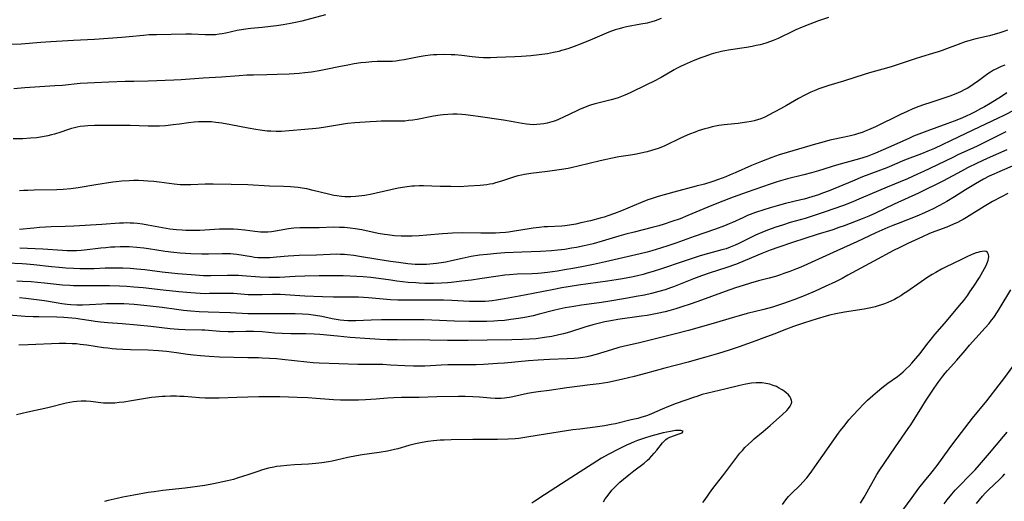
# Model space of a CAD drawing. Units: inches. Extents: x 2049221 to 2054574, y 221759 to 227123.
# Drawn here: x 2049597 to 2049804, y 223482 to 223583 of the extents above; entities that cross this region are included whole.
import ezdxf

# ---------------------------------------------------------------- set-up
doc = ezdxf.new("R2010")
doc.units = ezdxf.units.IN
doc.header["$MEASUREMENT"] = 0
doc.layers.add('c_15_T13S_R18E', color=225, linetype='Continuous')

msp = doc.modelspace()

# ---------------------------------------------------------------- linework, layer by layer
at = {"layer": 'c_15_T13S_R18E'}
for points, elevation in [([(2049661.7, 223583.89), (2049656.74, 223582.6), (2049655.39, 223582.29), (2049654.38, 223582.08), (2049652.83, 223581.82), (2049651.41, 223581.61), (2049650.15, 223581.45), (2049648.41, 223581.25), (2049646, 223581.04), (2049645.45, 223580.98), (2049644.48, 223580.84), (2049643.13, 223580.59), (2049640.75, 223580.05), (2049639.98, 223579.9), (2049639.35, 223579.81), (2049638.57, 223579.73), (2049637.84, 223579.69), (2049637.1, 223579.68), (2049636.42, 223579.68), (2049633.54, 223579.82), (2049632.37, 223579.83), (2049626.2, 223579.73), (2049624.66, 223579.67), (2049623.48, 223579.58), (2049620.43, 223579.26), (2049618.94, 223579.13), (2049613.13, 223578.7), (2049611.71, 223578.62), (2049608.75, 223578.49), (2049604.01, 223578.26), (2049601.86, 223578.1), (2049597.75, 223577.75), (2049593.87, 223577.57)], 926), ([(2049767.47, 223583.35), (2049765.41, 223582.64), (2049763.55, 223581.96), (2049761.96, 223581.32), (2049760.63, 223580.73), (2049759.49, 223580.2), (2049757.44, 223579.2), (2049756.88, 223578.94), (2049755.84, 223578.51), (2049754.51, 223578.03), (2049753.64, 223577.76), (2049753.15, 223577.63), (2049752.31, 223577.44), (2049751.47, 223577.27), (2049750.24, 223577.06), (2049746.88, 223576.53), (2049745.28, 223576.24), (2049744.47, 223576.06), (2049743.83, 223575.91), (2049742.84, 223575.63), (2049741.47, 223575.18), (2049740.65, 223574.88), (2049739.04, 223574.22), (2049737.15, 223573.41), (2049736.39, 223573.06), (2049735.57, 223572.64), (2049735.03, 223572.34), (2049732.29, 223570.74), (2049730.72, 223569.9), (2049729.39, 223569.25), (2049725.79, 223567.55), (2049724.64, 223567.03), (2049723.96, 223566.75), (2049723.27, 223566.49), (2049722.55, 223566.25), (2049721.8, 223566.04), (2049718.43, 223565.19), (2049717.67, 223564.97), (2049717.05, 223564.78), (2049716.16, 223564.45), (2049715.27, 223564.09), (2049714.57, 223563.76), (2049711.81, 223562.37), (2049710.88, 223561.96), (2049710.09, 223561.66), (2049709.29, 223561.4), (2049708.36, 223561.16), (2049707.66, 223561.01), (2049706.95, 223560.91), (2049706.14, 223560.84), (2049705.44, 223560.82), (2049704.71, 223560.85), (2049703.98, 223560.93), (2049703.1, 223561.06), (2049700.75, 223561.48), (2049699.16, 223561.74), (2049693.85, 223562.55), (2049692.77, 223562.7), (2049691.16, 223562.88), (2049690.4, 223562.95), (2049689.42, 223563), (2049688.52, 223563.02), (2049687.43, 223562.98), (2049686.48, 223562.9), (2049685.81, 223562.82), (2049684.44, 223562.61), (2049680.98, 223561.93), (2049680.09, 223561.79), (2049679.21, 223561.67), (2049678.39, 223561.59), (2049677.52, 223561.55), (2049676.09, 223561.53), (2049673.46, 223561.55), (2049672.43, 223561.52), (2049671.13, 223561.45), (2049667.87, 223561.21), (2049666.45, 223561.07), (2049665.91, 223561), (2049664.69, 223560.8), (2049661.74, 223560.27), (2049660.38, 223560.07), (2049659.78, 223560.01), (2049657.41, 223559.84), (2049654.08, 223559.53), (2049652.47, 223559.42), (2049651.38, 223559.4), (2049650.25, 223559.43), (2049649.46, 223559.49), (2049648.01, 223559.65), (2049647.06, 223559.78), (2049645.44, 223560.06), (2049641.83, 223560.8), (2049639.9, 223561.14), (2049638.69, 223561.3), (2049637.76, 223561.39), (2049636.84, 223561.44), (2049635.99, 223561.45), (2049635.05, 223561.41), (2049634.1, 223561.33), (2049632.94, 223561.2), (2049631.01, 223560.93), (2049629.71, 223560.76), (2049628.07, 223560.61), (2049626.81, 223560.54), (2049625.61, 223560.51), (2049624.42, 223560.52), (2049620.68, 223560.65), (2049618.4, 223560.67), (2049613.17, 223560.65), (2049611.76, 223560.59), (2049611.09, 223560.54), (2049610.16, 223560.42), (2049609.53, 223560.31), (2049608.94, 223560.17), (2049608.35, 223560.01), (2049607.48, 223559.74), (2049606.1, 223559.28), (2049604.78, 223558.86), (2049604.11, 223558.68), (2049603.34, 223558.49), (2049602.25, 223558.28), (2049600.96, 223558.09), (2049599.72, 223557.96), (2049598.09, 223557.87), (2049596.06, 223557.82)], 922), ([(2049805.11, 223580.68), (2049804.34, 223580.39), (2049803.54, 223580.11), (2049802.8, 223579.88), (2049802.04, 223579.67), (2049801.37, 223579.51), (2049798.47, 223578.85), (2049796.98, 223578.45), (2049796.23, 223578.22), (2049794.73, 223577.7), (2049792.3, 223576.74), (2049791.41, 223576.42), (2049790.56, 223576.14), (2049789.38, 223575.78), (2049787.02, 223575.1), (2049785.71, 223574.69), (2049782.77, 223573.67), (2049780.89, 223573.07), (2049779.71, 223572.72), (2049776.62, 223571.88), (2049775.22, 223571.46), (2049770.64, 223570), (2049767.56, 223569.04), (2049766.75, 223568.78), (2049765.47, 223568.34), (2049764.51, 223567.97), (2049763.81, 223567.67), (2049762.51, 223567.06), (2049761.17, 223566.34), (2049758.64, 223564.87), (2049757.42, 223564.17), (2049754.88, 223562.8), (2049754.27, 223562.5), (2049753.61, 223562.21), (2049753.24, 223562.07), (2049752.56, 223561.84), (2049751.89, 223561.65), (2049751.22, 223561.5), (2049750.35, 223561.33), (2049749.81, 223561.25), (2049748.52, 223561.1), (2049746.24, 223560.87), (2049745.56, 223560.79), (2049744.45, 223560.63), (2049743.07, 223560.35), (2049742.12, 223560.12), (2049741.48, 223559.94), (2049740.11, 223559.5), (2049739.46, 223559.27), (2049738.28, 223558.8), (2049736.54, 223558.03), (2049733.09, 223556.38), (2049732.27, 223556.04), (2049731.67, 223555.81), (2049731, 223555.58), (2049730.31, 223555.37), (2049729.36, 223555.12), (2049728.64, 223554.95), (2049727.14, 223554.65), (2049725.83, 223554.43), (2049723.44, 223554.06), (2049721.75, 223553.75), (2049720.44, 223553.47), (2049719.46, 223553.24), (2049714.87, 223552.1), (2049713.68, 223551.83), (2049712.76, 223551.65), (2049711.39, 223551.41), (2049710.4, 223551.25), (2049708.4, 223550.99), (2049704.92, 223550.57), (2049703.61, 223550.37), (2049702.97, 223550.24), (2049702.17, 223550.05), (2049701.45, 223549.84), (2049698.72, 223548.94), (2049697.51, 223548.58), (2049696.91, 223548.43), (2049696.31, 223548.3), (2049695.66, 223548.2), (2049694.95, 223548.12), (2049694.24, 223548.05), (2049691.77, 223547.88), (2049689.93, 223547.8), (2049688.07, 223547.81), (2049685.85, 223547.84), (2049682.36, 223547.96), (2049681.41, 223547.97), (2049680.44, 223547.93), (2049679.91, 223547.89), (2049679.39, 223547.85), (2049678.44, 223547.73), (2049677.01, 223547.48), (2049675.49, 223547.16), (2049672.4, 223546.45), (2049671.46, 223546.25), (2049669.99, 223545.97), (2049668.71, 223545.8), (2049668.02, 223545.73), (2049667.08, 223545.68), (2049666.42, 223545.67), (2049665.77, 223545.69), (2049665.12, 223545.74), (2049664.13, 223545.86), (2049663.47, 223545.97), (2049662.36, 223546.21), (2049659.17, 223547.01), (2049657.79, 223547.31), (2049656.82, 223547.48), (2049655.98, 223547.6), (2049655.13, 223547.69), (2049654.4, 223547.75), (2049652.87, 223547.83), (2049649.97, 223547.94), (2049645.41, 223548.16), (2049641.9, 223548.24), (2049638.1, 223548.36), (2049636.44, 223548.35), (2049633.39, 223548.18), (2049632.7, 223548.16), (2049631.92, 223548.17), (2049631.15, 223548.2), (2049629.92, 223548.31), (2049626.77, 223548.74), (2049625.6, 223548.88), (2049624.4, 223548.99), (2049623.44, 223549.05), (2049622.38, 223549.09), (2049621.41, 223549.09), (2049620.44, 223549.06), (2049618.93, 223548.96), (2049617.72, 223548.82), (2049617.02, 223548.73), (2049613.44, 223548.18), (2049609.69, 223547.55), (2049608.16, 223547.34), (2049606.6, 223547.19), (2049605.26, 223547.13), (2049600.45, 223547.07), (2049599.11, 223547.02), (2049598.3, 223546.97), (2049597.39, 223546.89)], 920), ([(2049804.56, 223573.36), (2049803.77, 223573.05), (2049802.8, 223572.59), (2049802.18, 223572.25), (2049801.58, 223571.88), (2049801.01, 223571.5), (2049800.41, 223571.07), (2049798.78, 223569.86), (2049798.22, 223569.46), (2049797.61, 223569.05), (2049796.65, 223568.46), (2049796.19, 223568.21), (2049795.27, 223567.74), (2049794.3, 223567.32), (2049792.99, 223566.82), (2049791.36, 223566.27), (2049789.01, 223565.52), (2049787.49, 223565.02), (2049786.5, 223564.66), (2049785.26, 223564.16), (2049784.02, 223563.61), (2049782.61, 223562.95), (2049777.39, 223560.4), (2049775.9, 223559.73), (2049775.21, 223559.44), (2049774.57, 223559.2), (2049773.83, 223558.96), (2049772.98, 223558.71), (2049772.13, 223558.49), (2049770.87, 223558.21), (2049767.77, 223557.54), (2049766.07, 223557.11), (2049764.77, 223556.74), (2049762.36, 223556), (2049758.78, 223555), (2049757.13, 223554.48), (2049755.57, 223553.95), (2049753.43, 223553.12), (2049751.3, 223552.24), (2049747.89, 223550.72), (2049746.81, 223550.26), (2049745.94, 223549.9), (2049744.35, 223549.3), (2049742.96, 223548.83), (2049741.39, 223548.36), (2049739.68, 223547.89), (2049734.97, 223546.66), (2049731.69, 223545.73), (2049730.21, 223545.27), (2049729.5, 223545.02), (2049728, 223544.43), (2049724, 223542.73), (2049722.47, 223542.13), (2049721.09, 223541.64), (2049720.31, 223541.39), (2049719.46, 223541.15), (2049717.43, 223540.65), (2049715.41, 223540.17), (2049714.39, 223539.95), (2049713.05, 223539.72), (2049712.05, 223539.59), (2049711.41, 223539.53), (2049708.42, 223539.39), (2049707.74, 223539.34), (2049706.69, 223539.23), (2049705.43, 223539.06), (2049704.53, 223538.92), (2049701.46, 223538.42), (2049700.19, 223538.25), (2049699.56, 223538.18), (2049698.36, 223538.08), (2049697.51, 223538.04), (2049696.14, 223538), (2049694.42, 223538), (2049690.45, 223538.07), (2049688.43, 223538.04), (2049687.42, 223537.99), (2049686.36, 223537.91), (2049683.03, 223537.59), (2049681.4, 223537.46), (2049679.94, 223537.39), (2049678.41, 223537.39), (2049677.61, 223537.42), (2049676.25, 223537.5), (2049674.78, 223537.66), (2049674.12, 223537.75), (2049672.81, 223537.98), (2049669.38, 223538.71), (2049668, 223538.95), (2049666.92, 223539.1), (2049666.38, 223539.16), (2049665.76, 223539.2), (2049664.64, 223539.25), (2049663.41, 223539.26), (2049660.41, 223539.16), (2049658.93, 223539.14), (2049656.34, 223539.13), (2049655.1, 223539.07), (2049654.5, 223539.02), (2049653.98, 223538.95), (2049651.19, 223538.42), (2049650.41, 223538.32), (2049649.62, 223538.25), (2049648.83, 223538.23), (2049648.06, 223538.25), (2049647.48, 223538.3), (2049646.89, 223538.36), (2049644.76, 223538.64), (2049643.28, 223538.8), (2049642.4, 223538.86), (2049641.43, 223538.89), (2049640.38, 223538.89), (2049639.43, 223538.85), (2049636.39, 223538.63), (2049635.33, 223538.58), (2049634.51, 223538.56), (2049633.41, 223538.57), (2049632.36, 223538.6), (2049631.59, 223538.64), (2049630.42, 223538.73), (2049629.03, 223538.89), (2049627.45, 223539.13), (2049624.4, 223539.7), (2049623.28, 223539.9), (2049622.23, 223540.04), (2049621.38, 223540.13), (2049620.69, 223540.16), (2049619.98, 223540.17), (2049619.27, 223540.16), (2049618.41, 223540.12), (2049614.71, 223539.88), (2049608.78, 223539.52), (2049607.02, 223539.43), (2049604.04, 223539.33), (2049602.82, 223539.28), (2049601.61, 223539.2), (2049600.43, 223539.1), (2049597.4, 223538.79)], 918), ([(2049805, 223567.49), (2049803.84, 223566.78), (2049801.52, 223565.31), (2049800.3, 223564.6), (2049799.46, 223564.13), (2049798.35, 223563.54), (2049797.5, 223563.11), (2049796.29, 223562.55), (2049795.17, 223562.07), (2049793.9, 223561.56), (2049792.4, 223561), (2049788.16, 223559.48), (2049786.49, 223558.85), (2049785.38, 223558.39), (2049784.51, 223558.01), (2049781.21, 223556.49), (2049779, 223555.51), (2049777.37, 223554.83), (2049775.63, 223554.17), (2049774.04, 223553.65), (2049769.2, 223552.3), (2049765.4, 223551.15), (2049763.93, 223550.73), (2049762.34, 223550.31), (2049758.85, 223549.45), (2049757.43, 223549.05), (2049756.47, 223548.75), (2049755.23, 223548.33), (2049750.41, 223546.63), (2049747.44, 223545.56), (2049744.4, 223544.38), (2049742.09, 223543.46), (2049737.89, 223541.71), (2049736.29, 223541.07), (2049734.57, 223540.45), (2049732.95, 223539.93), (2049731.79, 223539.59), (2049730.43, 223539.22), (2049726.65, 223538.27), (2049724.89, 223537.81), (2049723.44, 223537.4), (2049719.9, 223536.35), (2049718, 223535.82), (2049716.13, 223535.37), (2049714.54, 223535.04), (2049713.48, 223534.85), (2049712.05, 223534.62), (2049711.39, 223534.53), (2049710.56, 223534.44), (2049709.28, 223534.33), (2049706.92, 223534.2), (2049702.99, 223534.02), (2049699.41, 223533.88), (2049697.74, 223533.77), (2049695.7, 223533.58), (2049694.13, 223533.39), (2049692.35, 223533.1), (2049690.44, 223532.72), (2049688.26, 223532.21), (2049687.01, 223531.95), (2049686.05, 223531.78), (2049685.08, 223531.64), (2049684.39, 223531.56), (2049682.96, 223531.46), (2049682.32, 223531.44), (2049681.42, 223531.44), (2049680.58, 223531.47), (2049679.05, 223531.6), (2049677.11, 223531.84), (2049675.39, 223532.09), (2049672.73, 223532.5), (2049668.85, 223533.14), (2049667.68, 223533.32), (2049666.39, 223533.47), (2049665.7, 223533.53), (2049664.8, 223533.57), (2049664.11, 223533.59), (2049662.72, 223533.56), (2049659.85, 223533.42), (2049656.16, 223533.33), (2049655.06, 223533.28), (2049653.87, 223533.2), (2049651.42, 223532.97), (2049650.05, 223532.86), (2049649.33, 223532.83), (2049648.61, 223532.82), (2049647.53, 223532.88), (2049646.83, 223532.95), (2049646.14, 223533.04), (2049643.1, 223533.53), (2049642.36, 223533.61), (2049641.77, 223533.66), (2049641.18, 223533.69), (2049640, 223533.7), (2049637.12, 223533.63), (2049635.72, 223533.63), (2049633.41, 223533.7), (2049631.15, 223533.83), (2049629.81, 223533.96), (2049628.05, 223534.18), (2049624.53, 223534.77), (2049623.53, 223534.91), (2049622.07, 223535.05), (2049620.43, 223535.14), (2049619.49, 223535.16), (2049618.56, 223535.15), (2049617.45, 223535.11), (2049616.6, 223535.06), (2049615.51, 223534.98), (2049614.5, 223534.88), (2049611.09, 223534.48), (2049610.38, 223534.41), (2049609.4, 223534.34), (2049608.36, 223534.32), (2049607.42, 223534.32), (2049606.42, 223534.36), (2049602.26, 223534.66), (2049597.43, 223534.88)], 916), ([(2049808.97, 223565.13), (2049804.36, 223562.78), (2049803.19, 223562.21), (2049797.86, 223559.68), (2049794.75, 223558.18), (2049789.76, 223555.85), (2049788.37, 223555.23), (2049787.03, 223554.68), (2049783.5, 223553.34), (2049779.74, 223551.77), (2049774.68, 223549.84), (2049772.57, 223548.98), (2049767.65, 223546.94), (2049766.23, 223546.4), (2049765.36, 223546.08), (2049763.99, 223545.64), (2049762.37, 223545.18), (2049761.65, 223545), (2049758.49, 223544.25), (2049756.67, 223543.79), (2049755.23, 223543.36), (2049753.93, 223542.95), (2049752.18, 223542.35), (2049750.5, 223541.71), (2049749.5, 223541.28), (2049747.29, 223540.25), (2049746.64, 223539.97), (2049745.6, 223539.55), (2049743.73, 223538.86), (2049739.22, 223537.3), (2049735.39, 223535.94), (2049733.95, 223535.45), (2049732.16, 223534.88), (2049730.33, 223534.32), (2049729.37, 223534.06), (2049727.9, 223533.69), (2049720.59, 223532.02), (2049718.07, 223531.48), (2049715.61, 223530.96), (2049713.76, 223530.6), (2049712.02, 223530.29), (2049710.52, 223530.05), (2049708.4, 223529.76), (2049707.18, 223529.63), (2049706.39, 223529.57), (2049705.21, 223529.5), (2049702.03, 223529.38), (2049700.42, 223529.27), (2049699.43, 223529.18), (2049697.53, 223528.93), (2049694.19, 223528.43), (2049692.42, 223528.17), (2049690.41, 223527.92), (2049688.13, 223527.67), (2049687.4, 223527.61), (2049686.09, 223527.53), (2049684.41, 223527.48), (2049682.65, 223527.48), (2049681.42, 223527.52), (2049680.72, 223527.56), (2049679.13, 223527.69), (2049676.7, 223527.95), (2049675.44, 223528.12), (2049672.85, 223528.52), (2049671.26, 223528.72), (2049669.66, 223528.85), (2049668.31, 223528.93), (2049665.42, 223529.04), (2049663.4, 223529.07), (2049660.41, 223529.03), (2049657.37, 223529.02), (2049655.38, 223528.94), (2049652.04, 223528.74), (2049650.75, 223528.71), (2049649.82, 223528.72), (2049647.95, 223528.79), (2049644.21, 223529.06), (2049643.45, 223529.11), (2049642.41, 223529.15), (2049641.15, 223529.14), (2049637.64, 223529.04), (2049636.81, 223529.04), (2049636.06, 223529.06), (2049634.37, 223529.18), (2049630.67, 223529.48), (2049629.38, 223529.6), (2049627.42, 223529.82), (2049623.77, 223530.29), (2049622.07, 223530.47), (2049620.67, 223530.57), (2049619.14, 223530.64), (2049617.01, 223530.67), (2049615.42, 223530.65), (2049613.11, 223530.55), (2049611.8, 223530.52), (2049610.04, 223530.52), (2049608.74, 223530.57), (2049607.1, 223530.67), (2049605.74, 223530.78), (2049604.09, 223530.95), (2049600.39, 223531.37), (2049598.87, 223531.5), (2049597.95, 223531.56), (2049594.82, 223531.71)], 914), ([(2049804.8, 223559.32), (2049804.09, 223558.99), (2049798.76, 223556.3), (2049797.21, 223555.58), (2049794.85, 223554.53), (2049793.63, 223553.96), (2049788.82, 223551.61), (2049787.49, 223550.97), (2049786.24, 223550.4), (2049784.09, 223549.48), (2049779.81, 223547.7), (2049774.4, 223545.35), (2049772.23, 223544.47), (2049770.63, 223543.85), (2049768.39, 223543.04), (2049767.02, 223542.59), (2049762.56, 223541.14), (2049759.43, 223540.24), (2049757.8, 223539.74), (2049756.43, 223539.29), (2049754.67, 223538.66), (2049753.49, 223538.2), (2049752.17, 223537.61), (2049750.48, 223536.8), (2049748.62, 223535.85), (2049747.86, 223535.49), (2049746.81, 223535.07), (2049745.96, 223534.77), (2049745.1, 223534.51), (2049743.82, 223534.15), (2049741.46, 223533.52), (2049740.29, 223533.19), (2049739.24, 223532.86), (2049736.94, 223532.1), (2049732.4, 223530.54), (2049730.64, 223529.97), (2049729.38, 223529.6), (2049728.55, 223529.37), (2049727.33, 223529.07), (2049726.4, 223528.86), (2049724.21, 223528.42), (2049722.85, 223528.19), (2049721, 223527.92), (2049714.95, 223527.09), (2049712.77, 223526.76), (2049711.42, 223526.53), (2049709.74, 223526.22), (2049705.39, 223525.34), (2049702.44, 223524.81), (2049699.4, 223524.22), (2049698.56, 223524.07), (2049697.69, 223523.92), (2049696.81, 223523.81), (2049696.07, 223523.74), (2049695.31, 223523.69), (2049694.55, 223523.66), (2049693.03, 223523.67), (2049692.04, 223523.7), (2049688.28, 223523.88), (2049686.54, 223523.93), (2049682.92, 223523.95), (2049679.11, 223523.93), (2049676.91, 223523.96), (2049675.42, 223524.03), (2049674.6, 223524.08), (2049670.75, 223524.42), (2049668.68, 223524.56), (2049667.86, 223524.59), (2049666.41, 223524.61), (2049663.41, 223524.59), (2049661.12, 223524.65), (2049657.42, 223524.79), (2049652.22, 223525.11), (2049651.41, 223525.13), (2049650.57, 223525.13), (2049648.4, 223525.07), (2049646.72, 223525.05), (2049645.44, 223525.1), (2049642.38, 223525.33), (2049640.93, 223525.38), (2049639.42, 223525.37), (2049637.37, 223525.32), (2049636.41, 223525.31), (2049635.38, 223525.34), (2049633.41, 223525.47), (2049630.91, 223525.7), (2049627.57, 223526.05), (2049623.37, 223526.53), (2049621.41, 223526.71), (2049619.97, 223526.82), (2049618.41, 223526.91), (2049616.33, 223526.98), (2049614.53, 223526.99), (2049610.04, 223526.94), (2049608.76, 223526.97), (2049607.96, 223527), (2049606.43, 223527.11), (2049602.66, 223527.53), (2049601.15, 223527.68), (2049599.82, 223527.79), (2049598, 223527.9), (2049596.8, 223527.93)], 912), ([(2049805, 223555.55), (2049800.87, 223553.72), (2049798.78, 223552.76), (2049796.76, 223551.77), (2049795.43, 223551.08), (2049791.65, 223549.06), (2049790.12, 223548.27), (2049787.97, 223547.2), (2049786.39, 223546.44), (2049781.28, 223544.09), (2049777.36, 223542.21), (2049775.96, 223541.58), (2049774.6, 223541.02), (2049770.82, 223539.6), (2049769.69, 223539.2), (2049768.38, 223538.75), (2049765.08, 223537.72), (2049759.96, 223536.08), (2049757.08, 223535.11), (2049755.21, 223534.43), (2049753.49, 223533.76), (2049749.99, 223532.27), (2049748.12, 223531.53), (2049745.91, 223530.75), (2049742.63, 223529.68), (2049740.79, 223529.05), (2049739.08, 223528.41), (2049734.89, 223526.75), (2049734.27, 223526.52), (2049733.17, 223526.14), (2049731.84, 223525.75), (2049730.27, 223525.36), (2049728.78, 223525.03), (2049727.08, 223524.7), (2049725.2, 223524.36), (2049720.7, 223523.6), (2049719.26, 223523.39), (2049715.55, 223522.89), (2049713.95, 223522.64), (2049712.12, 223522.32), (2049710.87, 223522.05), (2049709.7, 223521.78), (2049706.66, 223521), (2049705.37, 223520.68), (2049703.64, 223520.33), (2049702.34, 223520.1), (2049700.72, 223519.86), (2049699.4, 223519.7), (2049697.97, 223519.58), (2049697.12, 223519.52), (2049695.67, 223519.47), (2049694.11, 223519.45), (2049691.91, 223519.47), (2049688.89, 223519.55), (2049684.12, 223519.77), (2049682.51, 223519.8), (2049680.32, 223519.82), (2049673.5, 223519.8), (2049671.35, 223519.76), (2049668.13, 223519.63), (2049667.24, 223519.61), (2049666.42, 223519.63), (2049665.61, 223519.68), (2049664.8, 223519.76), (2049663.99, 223519.87), (2049663.1, 223520.03), (2049660.93, 223520.5), (2049659.61, 223520.73), (2049658.13, 223520.91), (2049656.89, 223521.01), (2049655.34, 223521.08), (2049653.42, 223521.11), (2049651.42, 223521.11), (2049647.67, 223521.05), (2049646.2, 223521.07), (2049645.43, 223521.1), (2049641.75, 223521.32), (2049637.05, 223521.44), (2049635.14, 223521.51), (2049633.43, 223521.61), (2049631.9, 223521.77), (2049630.42, 223521.96), (2049627.39, 223522.41), (2049624.86, 223522.7), (2049621.53, 223523.01), (2049619.36, 223523.15), (2049617.4, 223523.21), (2049615.66, 223523.19), (2049614.67, 223523.14), (2049612.13, 223522.97), (2049610.65, 223522.92), (2049609.42, 223522.93), (2049608.21, 223522.99), (2049607.43, 223523.06), (2049606.26, 223523.2), (2049605.51, 223523.31), (2049602.64, 223523.8), (2049600.42, 223524.12), (2049598.7, 223524.33), (2049597.4, 223524.45)], 910), ([(2049809.23, 223553.45), (2049803.53, 223551.02), (2049802.25, 223550.44), (2049801.31, 223549.99), (2049800.1, 223549.35), (2049798.44, 223548.4), (2049796.34, 223547.12), (2049793.96, 223545.64), (2049792.35, 223544.68), (2049790.83, 223543.83), (2049789.36, 223543.07), (2049788.75, 223542.77), (2049787.66, 223542.27), (2049786.07, 223541.59), (2049782.14, 223540.09), (2049781.05, 223539.66), (2049780, 223539.22), (2049777.45, 223538.08), (2049773.43, 223536.2), (2049769.23, 223534.32), (2049763.09, 223531.52), (2049761.68, 223530.91), (2049760.74, 223530.53), (2049759.4, 223530), (2049758.12, 223529.53), (2049757.41, 223529.29), (2049756.36, 223528.95), (2049755.03, 223528.58), (2049752.79, 223527.98), (2049751.12, 223527.51), (2049749.52, 223527.04), (2049747.91, 223526.54), (2049745.75, 223525.8), (2049740.02, 223523.69), (2049738.2, 223523.05), (2049736.85, 223522.61), (2049735.41, 223522.16), (2049733.9, 223521.73), (2049733.14, 223521.53), (2049731.5, 223521.15), (2049730.76, 223521), (2049729.4, 223520.75), (2049728.17, 223520.57), (2049723.2, 223519.88), (2049721.71, 223519.63), (2049720.45, 223519.39), (2049719.07, 223519.08), (2049717.97, 223518.8), (2049716.23, 223518.28), (2049713.04, 223517.26), (2049711.81, 223516.91), (2049710.79, 223516.66), (2049709.31, 223516.35), (2049707.79, 223516.09), (2049706.05, 223515.86), (2049704.66, 223515.74), (2049703.16, 223515.68), (2049700.9, 223515.62), (2049695.7, 223515.55), (2049691.71, 223515.47), (2049689.79, 223515.45), (2049687.41, 223515.47), (2049683.66, 223515.57), (2049682.16, 223515.59), (2049678.41, 223515.58), (2049676.8, 223515.59), (2049674.68, 223515.64), (2049673.15, 223515.7), (2049671.04, 223515.82), (2049666.94, 223516.14), (2049664.27, 223516.37), (2049660.57, 223516.74), (2049659.34, 223516.82), (2049657.61, 223516.87), (2049654.42, 223516.88), (2049652.59, 223516.93), (2049651.1, 223517.03), (2049648.39, 223517.27), (2049646.58, 223517.36), (2049645, 223517.38), (2049642.44, 223517.33), (2049641.23, 223517.33), (2049639.49, 223517.4), (2049636.39, 223517.62), (2049635.7, 223517.65), (2049632.22, 223517.72), (2049630.83, 223517.78), (2049629.92, 223517.85), (2049629.1, 223517.94), (2049625.02, 223518.4), (2049622.15, 223518.68), (2049618.99, 223518.97), (2049615.96, 223519.19), (2049614.45, 223519.33), (2049613.3, 223519.47), (2049612.45, 223519.59), (2049610.06, 223519.97), (2049609.24, 223520.09), (2049608.39, 223520.18), (2049606.68, 223520.31), (2049605.25, 223520.37), (2049601.42, 223520.42), (2049600.28, 223520.46), (2049598.61, 223520.55), (2049595.17, 223520.81)], 908), ([(2049781.92, 223478.18), (2049785.06, 223482.52), (2049786.51, 223484.46), (2049787.67, 223485.9), (2049789.03, 223487.53), (2049790.35, 223489.22), (2049791.61, 223490.93), (2049792.88, 223492.73), (2049793.64, 223493.77), (2049795.44, 223496.15), (2049797.78, 223499.13), (2049800.76, 223502.8), (2049803.41, 223506.16), (2049804.35, 223507.41), (2049806.44, 223510.3)], 908), ([(2049741.1, 223481.41), (2049741.59, 223482.08), (2049742.98, 223484.08), (2049743.64, 223485), (2049745.47, 223487.33), (2049748, 223490.68), (2049748.88, 223491.78), (2049749.39, 223492.38), (2049749.92, 223492.96), (2049750.68, 223493.72), (2049751.28, 223494.28), (2049751.9, 223494.83), (2049753.74, 223496.36), (2049755.22, 223497.64), (2049757.83, 223499.94), (2049758.72, 223500.79), (2049759.11, 223501.21), (2049759.44, 223501.65), (2049759.66, 223502.07), (2049759.78, 223502.49), (2049759.75, 223502.9), (2049759.61, 223503.31), (2049759.38, 223503.7), (2049759.06, 223504.08), (2049758.61, 223504.51), (2049758.21, 223504.83), (2049757.76, 223505.13), (2049757.01, 223505.55), (2049756.53, 223505.78), (2049755.85, 223506.05), (2049755.16, 223506.28), (2049754.32, 223506.47), (2049753.58, 223506.57), (2049752.93, 223506.59), (2049752.27, 223506.57), (2049751.29, 223506.48), (2049750.09, 223506.28), (2049748.83, 223506.01), (2049745.68, 223505.23), (2049742.1, 223504.41), (2049740.93, 223504.1), (2049739.78, 223503.74), (2049739.08, 223503.5), (2049735.49, 223502.23), (2049733.85, 223501.62), (2049732.49, 223501.07), (2049730.28, 223500.09), (2049729.43, 223499.75), (2049729.02, 223499.6), (2049728.22, 223499.35), (2049727.41, 223499.12), (2049726.03, 223498.78), (2049722.7, 223498), (2049721.8, 223497.81), (2049720.39, 223497.54), (2049718.45, 223497.25), (2049715.24, 223496.86), (2049713.76, 223496.67), (2049706.68, 223495.58), (2049703.62, 223495.08), (2049702.37, 223494.91), (2049701.64, 223494.84), (2049700.15, 223494.75), (2049697.9, 223494.69), (2049696.41, 223494.67), (2049692.68, 223494.7), (2049688.14, 223494.62), (2049686.7, 223494.56), (2049685.84, 223494.51), (2049684.43, 223494.39), (2049683.24, 223494.25), (2049682.03, 223494.05), (2049680.66, 223493.76), (2049679.25, 223493.38), (2049676.93, 223492.73), (2049676.23, 223492.55), (2049674.76, 223492.23), (2049673.01, 223491.93), (2049669.44, 223491.43), (2049668.25, 223491.23), (2049666.46, 223490.88), (2049664.04, 223490.32), (2049663.11, 223490.13), (2049662.39, 223490), (2049660.94, 223489.78), (2049659.72, 223489.64), (2049658.13, 223489.51), (2049655.21, 223489.34), (2049653.57, 223489.23), (2049652.3, 223489.1), (2049651.46, 223488.98), (2049650.87, 223488.88), (2049649.77, 223488.64), (2049648.5, 223488.3), (2049647.49, 223487.98), (2049645.43, 223487.25), (2049644.51, 223486.94), (2049643.17, 223486.53), (2049642.36, 223486.3), (2049641.15, 223486.01), (2049638.19, 223485.38), (2049636.39, 223485.04), (2049634.82, 223484.8), (2049632.19, 223484.48), (2049627.53, 223483.96), (2049625.7, 223483.71), (2049624.42, 223483.51), (2049621.42, 223483), (2049619.14, 223482.57), (2049617.91, 223482.3), (2049616, 223481.83), (2049615.27, 223481.68)], 902), ([(2049720.16, 223481.58), (2049720.57, 223482.19), (2049720.95, 223482.72), (2049721.97, 223484.02), (2049722.35, 223484.46), (2049722.75, 223484.89), (2049723.17, 223485.3), (2049723.61, 223485.69), (2049724.36, 223486.33), (2049725.48, 223487.24), (2049726.53, 223488.07), (2049728.72, 223489.7), (2049729.46, 223490.3), (2049729.86, 223490.68), (2049730.38, 223491.22), (2049730.87, 223491.78), (2049731.39, 223492.42), (2049732.59, 223493.97), (2049732.93, 223494.35), (2049733.31, 223494.68), (2049733.54, 223494.85), (2049734.15, 223495.16), (2049735.91, 223495.78), (2049736.71, 223496.1), (2049736.95, 223496.44), (2049736.47, 223496.58), (2049735.88, 223496.58), (2049735.33, 223496.53), (2049734.3, 223496.38), (2049733.53, 223496.24), (2049732.74, 223496.07), (2049731.93, 223495.86), (2049730.13, 223495.37), (2049728.84, 223494.98), (2049727.32, 223494.44), (2049726.6, 223494.16), (2049725.85, 223493.85), (2049725.03, 223493.48), (2049723.47, 223492.72), (2049721.18, 223491.52), (2049719.8, 223490.75), (2049718.75, 223490.09), (2049714.29, 223487.26), (2049711.35, 223485.33), (2049707.81, 223483.04), (2049705.77, 223481.7), (2049705.1, 223481.29)], 900), ([(2049791.79, 223481.15), (2049792.44, 223482.01), (2049793.4, 223483.19), (2049794.11, 223484), (2049794.82, 223484.76), (2049797.32, 223487.27), (2049798.31, 223488.32), (2049799.23, 223489.34), (2049801.37, 223491.81), (2049804.29, 223495.3), (2049805.04, 223496.24)], 910), ([(2049798.65, 223481.26), (2049799.24, 223482.02), (2049799.86, 223482.75), (2049800.46, 223483.4), (2049801.08, 223484.03), (2049803.52, 223486.32), (2049804.14, 223486.95), (2049804.59, 223487.45)], 912)]:
    msp.add_lwpolyline(points, dxfattribs=dict(at, elevation=elevation))
for points in [[(2049732.3, 223583.11, 924), (2049731.08, 223582.67, 924), (2049730.32, 223582.44, 924), (2049729.35, 223582.19, 924), (2049728.05, 223581.92, 924), (2049725.05, 223581.36, 924), (2049724.16, 223581.16, 924), (2049723.51, 223580.99, 924), (2049722.65, 223580.73, 924), (2049721.3, 223580.26, 924), (2049720.32, 223579.87, 924), (2049717.37, 223578.59, 924), (2049715.5, 223577.81, 924), (2049714, 223577.23, 924), (2049712.71, 223576.79, 924), (2049711.37, 223576.39, 924), (2049710.8, 223576.23, 924), (2049709.68, 223575.97, 924), (2049708.39, 223575.72, 924), (2049706.68, 223575.47, 924), (2049704.89, 223575.27, 924), (2049702.92, 223575.13, 924), (2049701.52, 223575.06, 924), (2049697.76, 223574.91, 924), (2049696.41, 223574.87, 924), (2049694.94, 223574.9, 924), (2049694, 223574.96, 924), (2049692.6, 223575.11, 924), (2049690.38, 223575.37, 924), (2049688.93, 223575.49, 924), (2049688.13, 223575.53, 924), (2049686.68, 223575.55, 924), (2049685.16, 223575.52, 924), (2049684.43, 223575.47, 924), (2049683.77, 223575.4, 924), (2049682.66, 223575.26, 924), (2049681.43, 223575.06, 924), (2049678.29, 223574.46, 924), (2049677.21, 223574.28, 924), (2049676.53, 223574.2, 924), (2049675.85, 223574.13, 924), (2049674.95, 223574.08, 924), (2049672.59, 223574.07, 924), (2049671.47, 223574.02, 924), (2049670.18, 223573.91, 924), (2049669.16, 223573.79, 924), (2049667.74, 223573.58, 924), (2049666.43, 223573.36, 924), (2049664.56, 223572.98, 924), (2049662.17, 223572.47, 924), (2049660.39, 223572.13, 924), (2049658.81, 223571.88, 924), (2049657.4, 223571.72, 924), (2049656.22, 223571.61, 924), (2049654.12, 223571.47, 924), (2049651.59, 223571.35, 924), (2049649.4, 223571.29, 924), (2049646.56, 223571.25, 924), (2049645.17, 223571.21, 924), (2049643.57, 223571.11, 924), (2049639.84, 223570.83, 924), (2049636, 223570.62, 924), (2049631.41, 223570.25, 924), (2049629.84, 223570.15, 924), (2049624.41, 223569.96, 924), (2049621.41, 223569.93, 924), (2049619.62, 223569.89, 924), (2049616.14, 223569.74, 924), (2049613.16, 223569.65, 924), (2049611.68, 223569.58, 924), (2049610.15, 223569.47, 924), (2049606.4, 223569.09, 924), (2049604.85, 223568.96, 924), (2049598.5, 223568.55, 924), (2049596.2, 223568.35, 924)], [(2049805.24, 223546.33, 906), (2049803.86, 223545.65, 906), (2049802.01, 223544.65, 906), (2049800.23, 223543.61, 906), (2049796.55, 223541.33, 906), (2049795.8, 223540.89, 906), (2049795.27, 223540.61, 906), (2049794.61, 223540.28, 906), (2049793.78, 223539.9, 906), (2049792.38, 223539.32, 906), (2049789.83, 223538.37, 906), (2049788.74, 223537.93, 906), (2049787.27, 223537.28, 906), (2049784.21, 223535.88, 906), (2049782.52, 223535.05, 906), (2049781.2, 223534.37, 906), (2049777.03, 223532.13, 906), (2049771.59, 223529.18, 906), (2049770.35, 223528.52, 906), (2049768.95, 223527.82, 906), (2049766.8, 223526.79, 906), (2049764.7, 223525.84, 906), (2049762.4, 223524.86, 906), (2049760.22, 223524.01, 906), (2049759.03, 223523.57, 906), (2049758.01, 223523.22, 906), (2049756.78, 223522.83, 906), (2049755.69, 223522.5, 906), (2049753.93, 223522.02, 906), (2049750.43, 223521.14, 906), (2049748.7, 223520.68, 906), (2049747.24, 223520.27, 906), (2049743.27, 223519.07, 906), (2049738.04, 223517.58, 906), (2049735.05, 223516.8, 906), (2049729.41, 223515.39, 906), (2049727.75, 223514.99, 906), (2049724.35, 223514.21, 906), (2049723.42, 223513.98, 906), (2049721.86, 223513.54, 906), (2049718.64, 223512.54, 906), (2049717.33, 223512.18, 906), (2049716.77, 223512.06, 906), (2049715.81, 223511.89, 906), (2049714.83, 223511.77, 906), (2049714.01, 223511.69, 906), (2049712.56, 223511.6, 906), (2049708.81, 223511.45, 906), (2049706.46, 223511.33, 906), (2049704.4, 223511.17, 906), (2049699.4, 223510.71, 906), (2049697.92, 223510.61, 906), (2049694.96, 223510.44, 906), (2049693.41, 223510.37, 906), (2049691.93, 223510.34, 906), (2049687.42, 223510.36, 906), (2049686.05, 223510.3, 906), (2049683.82, 223510.15, 906), (2049682.61, 223510.1, 906), (2049681.41, 223510.07, 906), (2049680.24, 223510.08, 906), (2049678.42, 223510.15, 906), (2049675.41, 223510.32, 906), (2049673.81, 223510.4, 906), (2049672.42, 223510.43, 906), (2049670.29, 223510.41, 906), (2049668.52, 223510.43, 906), (2049664.52, 223510.6, 906), (2049660.42, 223510.7, 906), (2049659.17, 223510.77, 906), (2049657.82, 223510.89, 906), (2049652.64, 223511.47, 906), (2049651.41, 223511.59, 906), (2049649.97, 223511.7, 906), (2049648.41, 223511.79, 906), (2049647.63, 223511.81, 906), (2049645.41, 223511.84, 906), (2049639.41, 223512, 906), (2049637.27, 223512.11, 906), (2049635.42, 223512.25, 906), (2049633.97, 223512.39, 906), (2049632.68, 223512.56, 906), (2049630.39, 223512.9, 906), (2049629.37, 223513.03, 906), (2049628.33, 223513.14, 906), (2049626.61, 223513.3, 906), (2049624.41, 223513.44, 906), (2049620.72, 223513.53, 906), (2049619.11, 223513.59, 906), (2049617.81, 223513.67, 906), (2049616.87, 223513.74, 906), (2049615.94, 223513.84, 906), (2049615.05, 223513.95, 906), (2049611.52, 223514.48, 906), (2049610.12, 223514.67, 906), (2049609.39, 223514.75, 906), (2049608.49, 223514.81, 906), (2049607.16, 223514.84, 906), (2049605.7, 223514.82, 906), (2049599.18, 223514.55, 906), (2049597.22, 223514.49, 906)], [(2049757.82, 223481.05, 904), (2049758.56, 223482, 904), (2049759.12, 223482.67, 904), (2049759.71, 223483.31, 904), (2049761.51, 223485.09, 904), (2049762.13, 223485.73, 904), (2049762.91, 223486.63, 904), (2049763.83, 223487.82, 904), (2049764.63, 223488.92, 904), (2049767.18, 223492.53, 904), (2049768.77, 223494.84, 904), (2049769.6, 223496.02, 904), (2049770.02, 223496.59, 904), (2049770.97, 223497.78, 904), (2049771.8, 223498.78, 904), (2049772.64, 223499.72, 904), (2049773.85, 223501.04, 904), (2049774.77, 223502, 904), (2049775.73, 223502.92, 904), (2049776.84, 223503.93, 904), (2049777.78, 223504.77, 904), (2049778.72, 223505.56, 904), (2049779.96, 223506.5, 904), (2049781.98, 223507.92, 904), (2049782.72, 223508.49, 904), (2049783.21, 223508.9, 904), (2049783.86, 223509.49, 904), (2049784.49, 223510.11, 904), (2049785.04, 223510.7, 904), (2049785.89, 223511.67, 904), (2049786.76, 223512.77, 904), (2049788.15, 223514.61, 904), (2049789.07, 223515.78, 904), (2049789.87, 223516.75, 904), (2049791.9, 223519.06, 904), (2049794.09, 223521.61, 904), (2049795.07, 223522.82, 904), (2049795.92, 223523.91, 904), (2049796.77, 223525.03, 904), (2049797.25, 223525.7, 904), (2049798.06, 223526.88, 904), (2049799.22, 223528.69, 904), (2049799.96, 223529.96, 904), (2049800.65, 223531.27, 904), (2049800.95, 223531.95, 904), (2049801.08, 223532.34, 904), (2049801.15, 223532.66, 904), (2049801.19, 223533.13, 904), (2049801.14, 223533.54, 904), (2049800.95, 223533.94, 904), (2049800.66, 223534.16, 904), (2049800.28, 223534.24, 904), (2049799.82, 223534.21, 904), (2049799.3, 223534.1, 904), (2049798.93, 223533.99, 904), (2049798.54, 223533.87, 904), (2049797.99, 223533.66, 904), (2049796.74, 223533.11, 904), (2049795.58, 223532.57, 904), (2049791.93, 223530.81, 904), (2049791.26, 223530.47, 904), (2049790.04, 223529.78, 904), (2049789.32, 223529.35, 904), (2049788.19, 223528.62, 904), (2049786.97, 223527.8, 904), (2049783.96, 223525.68, 904), (2049783.3, 223525.25, 904), (2049782.7, 223524.88, 904), (2049782.1, 223524.52, 904), (2049781.36, 223524.12, 904), (2049780.62, 223523.74, 904), (2049779.94, 223523.44, 904), (2049779.29, 223523.18, 904), (2049778.63, 223522.95, 904), (2049777.96, 223522.74, 904), (2049777.34, 223522.56, 904), (2049776.42, 223522.34, 904), (2049774.97, 223522.06, 904), (2049770.85, 223521.4, 904), (2049769.01, 223521.06, 904), (2049767.73, 223520.77, 904), (2049767.02, 223520.6, 904), (2049765.08, 223520.06, 904), (2049762.42, 223519.22, 904), (2049760.16, 223518.43, 904), (2049758.68, 223517.87, 904), (2049755.98, 223516.81, 904), (2049753.9, 223516.01, 904), (2049752.2, 223515.39, 904), (2049748.74, 223514.15, 904), (2049746.6, 223513.42, 904), (2049744.38, 223512.73, 904), (2049741.45, 223511.91, 904), (2049739.18, 223511.24, 904), (2049737.99, 223510.91, 904), (2049733.08, 223509.66, 904), (2049729.05, 223508.55, 904), (2049726.64, 223507.92, 904), (2049724.27, 223507.34, 904), (2049722.71, 223506.99, 904), (2049721.11, 223506.68, 904), (2049719.26, 223506.38, 904), (2049717.41, 223506.13, 904), (2049712.46, 223505.51, 904), (2049708.76, 223504.97, 904), (2049706.46, 223504.7, 904), (2049705.46, 223504.56, 904), (2049704.2, 223504.33, 904), (2049701.1, 223503.64, 904), (2049700.42, 223503.51, 904), (2049699.89, 223503.42, 904), (2049699.35, 223503.36, 904), (2049698.69, 223503.32, 904), (2049698.04, 223503.31, 904), (2049697.38, 223503.32, 904), (2049696.4, 223503.37, 904), (2049694.1, 223503.55, 904), (2049692.73, 223503.64, 904), (2049691.07, 223503.7, 904), (2049689.7, 223503.7, 904), (2049685.15, 223503.61, 904), (2049681.41, 223503.49, 904), (2049677.71, 223503.47, 904), (2049676.13, 223503.44, 904), (2049674.79, 223503.37, 904), (2049672.39, 223503.16, 904), (2049670.17, 223503.02, 904), (2049668.65, 223502.97, 904), (2049666.42, 223502.95, 904), (2049664.91, 223502.97, 904), (2049663.43, 223503.03, 904), (2049659.77, 223503.31, 904), (2049658.05, 223503.41, 904), (2049655.74, 223503.5, 904), (2049652.13, 223503.62, 904), (2049649.94, 223503.64, 904), (2049647.69, 223503.62, 904), (2049643.11, 223503.5, 904), (2049639.4, 223503.35, 904), (2049638.37, 223503.33, 904), (2049637.41, 223503.33, 904), (2049636.42, 223503.36, 904), (2049635.27, 223503.43, 904), (2049631.99, 223503.69, 904), (2049631.08, 223503.74, 904), (2049630.4, 223503.77, 904), (2049629.16, 223503.78, 904), (2049628.02, 223503.74, 904), (2049627.41, 223503.7, 904), (2049625.95, 223503.58, 904), (2049625.17, 223503.49, 904), (2049623.89, 223503.3, 904), (2049620.92, 223502.78, 904), (2049619.35, 223502.54, 904), (2049618.34, 223502.42, 904), (2049617.4, 223502.34, 904), (2049616.66, 223502.29, 904), (2049615.93, 223502.28, 904), (2049615.04, 223502.32, 904), (2049612.3, 223502.66, 904), (2049611.4, 223502.73, 904), (2049610.37, 223502.73, 904), (2049609.45, 223502.66, 904), (2049608.74, 223502.57, 904), (2049607.98, 223502.44, 904), (2049607.22, 223502.28, 904), (2049603.37, 223501.33, 904), (2049599.13, 223500.42, 904), (2049596.73, 223499.84, 904)], [(2049774.23, 223481.3, 906), (2049774.99, 223482.55, 906), (2049775.63, 223483.68, 906), (2049777.28, 223486.69, 906), (2049777.65, 223487.3, 906), (2049778.17, 223488.11, 906), (2049781.59, 223493.16, 906), (2049784.28, 223496.97, 906), (2049784.78, 223497.73, 906), (2049787.12, 223501.46, 906), (2049787.91, 223502.7, 906), (2049789.75, 223505.48, 906), (2049790.71, 223506.87, 906), (2049791.11, 223507.42, 906), (2049791.53, 223507.97, 906), (2049792.02, 223508.58, 906), (2049792.54, 223509.18, 906), (2049794.47, 223511.32, 906), (2049796.21, 223513.39, 906), (2049797.17, 223514.51, 906), (2049798.5, 223515.99, 906), (2049800.45, 223518.12, 906), (2049801.26, 223519.06, 906), (2049801.79, 223519.73, 906), (2049802.25, 223520.34, 906), (2049803.02, 223521.49, 906), (2049803.6, 223522.43, 906), (2049805.81, 223526.15, 906)]]:
    msp.add_polyline3d(points, dxfattribs=at)

doc.saveas('drawing.dxf')
